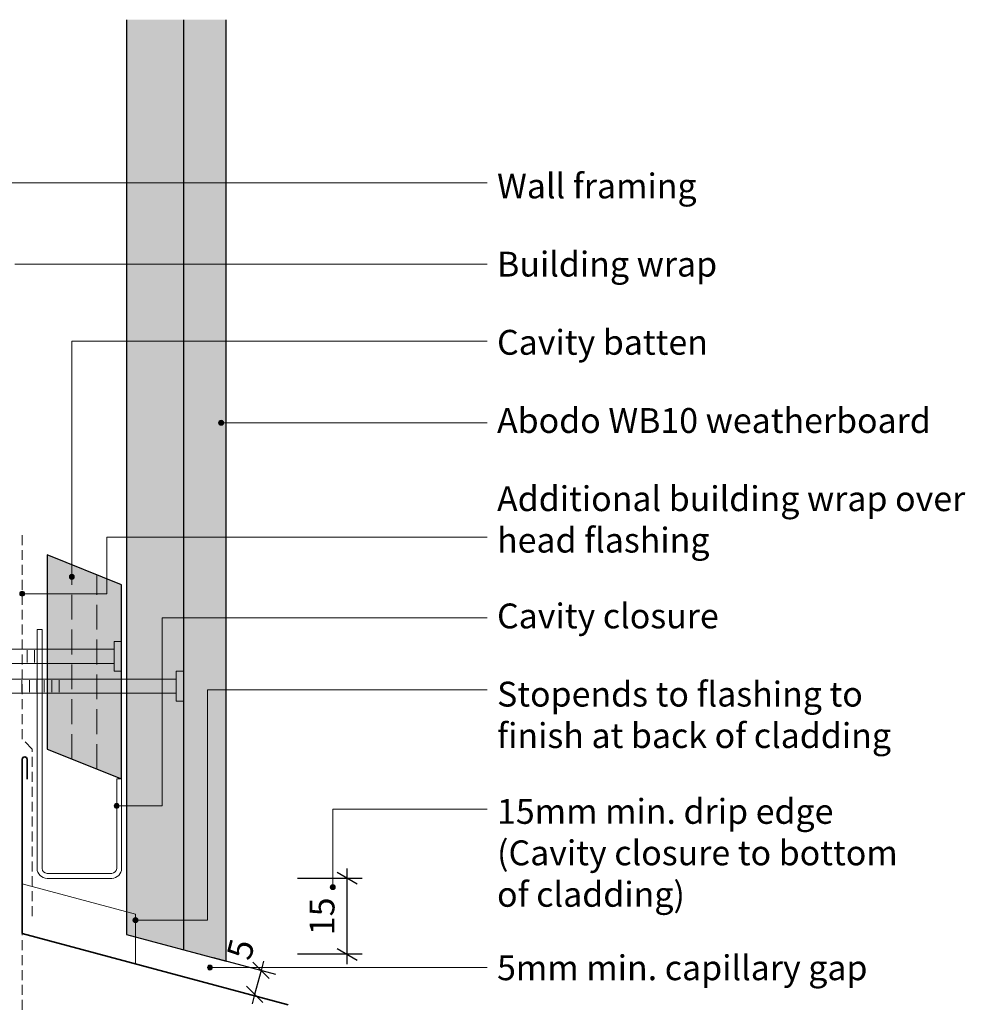
# Model space of a CAD drawing. Units: millimetres. Extents: x 605 to 963, y -1768 to -1453.
import ezdxf

# ---------------------------------------------------------------- set-up
doc = ezdxf.new("R2010")
doc.units = ezdxf.units.MM
doc.header["$MEASUREMENT"] = 0
doc.linetypes.add('Above', pattern=[7, 5, -2])
doc.linetypes.add('Building Wrap Tape', pattern=[3, 2, -1])
for name, color, linetype, lineweight in [('0_Pen_No__1', 7, 'Continuous', 0), ('0_Pen_No__2', 7, 'Continuous', 13), ('0_Pen_No__5', 7, 'Continuous', 35), ('0_Pen_No__7', 7, 'Continuous', 70), ('Documentation_ Floor_Pen_No__1', 7, 'Continuous', 0), ('Documentation_ Floor_Pen_No__4', 7, 'Continuous', 25), ('False Bits_ Plan_Pen_No__1', 7, 'Continuous', 0), ('False Bits_ Plan_Pen_No__2', 7, 'Continuous', 13), ('Fills_ Pattern_Pen_No__1', 7, 'Continuous', 0), ('Fills_ Pattern_Pen_No__4', 7, 'Continuous', 25)]:
    doc.layers.add(name, color=color, linetype=linetype, lineweight=lineweight)
doc.layers.add('Documentation_ Floor', color=7, linetype='Continuous')
doc.layers.add('Fills_ Pattern_Pen_No__151', color=7, linetype='Continuous', lineweight=13, true_color=0xe8e8e8)
doc.layers.add('Fills_ Pattern_Pen_No__153', color=7, linetype='Continuous', lineweight=13, true_color=0xb9b9b9)
doc.styles.add('GENERATED_STYLE_1', font='arial.ttf')

msp = doc.modelspace()

# ---------------------------------------------------------------- hatches: boundary and pattern name
at = {"layer": 'Documentation_ Floor', "linetype": 'Continuous', "lineweight": 0, "true_color": 0x000000}
for points in [[(813.9882363993697, -1534.468333412582), (813.950176165627, -1534.276991696399), (813.8417897899621, -1534.114780021989), (813.6795781155511, -1534.006393646326), (813.4882363993697, -1533.968333412582), (813.2968946831884, -1534.006393646326), (813.1346830087773, -1534.114780021989), (813.0262966331125, -1534.276991696399), (812.9882363993697, -1534.468333412582), (813.0262966331125, -1534.659675128765), (813.1346830087773, -1534.821886803175), (813.2968946831884, -1534.930273178838), (813.4882363993697, -1534.968333412582), (813.6795781155511, -1534.930273178838), (813.8417897899621, -1534.821886803175), (813.950176165627, -1534.659675128765)], [(783.9712149305146, -1565.444195348673), (783.9331546967719, -1565.252853632491), (783.8247683211071, -1565.09064195808), (783.662556646696, -1564.982255582417), (783.4712149305146, -1564.944195348673), (783.2798732143333, -1564.982255582417), (783.1176615399222, -1565.09064195808), (783.0092751642574, -1565.252853632491), (782.9712149305146, -1565.444195348673), (783.0092751642574, -1565.635537064855), (783.1176615399222, -1565.797748739266), (783.2798732143333, -1565.906135114929), (783.4712149305146, -1565.944195348673), (783.662556646696, -1565.906135114929), (783.8247683211071, -1565.797748739266), (783.9331546967719, -1565.635537064855)], [(773.9882363992606, -1568.826578896032), (773.9501761655179, -1568.63523717985), (773.841789789853, -1568.473025505439), (773.6795781154419, -1568.364639129776), (773.4882363992606, -1568.326578896032), (773.2968946830792, -1568.364639129776), (773.1346830086682, -1568.473025505439), (773.0262966330033, -1568.63523717985), (772.9882363992606, -1568.826578896032), (773.0262966330033, -1569.017920612215), (773.1346830086682, -1569.180132286625), (773.2968946830792, -1569.288518662288), (773.4882363992606, -1569.326578896032), (773.6795781154419, -1569.288518662288), (773.841789789853, -1569.180132286625), (773.9501761655179, -1569.017920612215)], [(792.9882363993697, -1611.48443659663), (792.950176165627, -1611.293094880447), (792.8417897899621, -1611.130883206037), (792.6795781155511, -1611.022496830374), (792.4882363993697, -1610.98443659663), (792.2968946831884, -1611.022496830374), (792.1346830087773, -1611.130883206037), (792.0262966331125, -1611.293094880447), (791.9882363993697, -1611.48443659663), (792.0262966331125, -1611.675778312812), (792.1346830087773, -1611.837989987223), (792.2968946831884, -1611.946376362886), (792.4882363993697, -1611.98443659663), (792.6795781155511, -1611.946376362886), (792.8417897899621, -1611.837989987223), (792.950176165627, -1611.675778312812)], [(836.4571355410212, -1627.814399811321), (836.4190753072749, -1627.623058095138), (836.31068893161, -1627.460846420727), (836.1484772571989, -1627.352460045065), (835.9571355410212, -1627.314399811321), (835.7657938248362, -1627.352460045065), (835.6035821504252, -1627.460846420727), (835.4951957747639, -1627.623058095138), (835.4571355410212, -1627.814399811321), (835.4951957747639, -1628.005741527503), (835.6035821504252, -1628.167953201914), (835.7657938248362, -1628.276339577577), (835.9571355410212, -1628.314399811321), (836.1484772571989, -1628.276339577577), (836.31068893161, -1628.167953201914), (836.4190753072749, -1628.005741527503)], [(796.7718715460637, -1634.435645542219), (796.7338113123174, -1634.244303826036), (796.6254249366525, -1634.082092151626), (796.4632132622414, -1633.973705775963), (796.2718715460637, -1633.935645542219), (796.0805298298787, -1633.973705775963), (795.9183181554677, -1634.082092151626), (795.8099317798028, -1634.244303826036), (795.7718715460637, -1634.435645542219), (795.8099317798028, -1634.626987258401), (795.9183181554677, -1634.789198932812), (796.0805298298787, -1634.897585308475), (796.2718715460637, -1634.935645542219), (796.4632132622414, -1634.897585308475), (796.6254249366525, -1634.789198932812), (796.7338113123174, -1634.626987258401)], [(811.7520933772525, -1643.968122323713), (811.7140331435062, -1643.776780607531), (811.605646767845, -1643.61456893312), (811.4434350934339, -1643.506182557457), (811.2520933772525, -1643.468122323713), (811.0607516610676, -1643.506182557457), (810.8985399866565, -1643.61456893312), (810.7901536109953, -1643.776780607531), (810.7520933772525, -1643.968122323713), (810.7901536109953, -1644.159464039896), (810.8985399866565, -1644.321675714306), (811.0607516610676, -1644.430062089969), (811.2520933772525, -1644.468122323713), (811.4434350934339, -1644.430062089969), (811.605646767845, -1644.321675714306), (811.7140331435062, -1644.159464039896)]]:
    msp.add_hatch(color=18, dxfattribs=at).paths.add_polyline_path(points)
at = {"layer": 'Fills_ Pattern_Pen_No__151', "linetype": 'Continuous'}
msp.add_hatch(color=256, dxfattribs=at).paths.add_polyline_path([(793.4882363993661, -1567.044001042186), (778.4882363993661, -1561.044001042186), (778.4882363993661, -1600.044001042186), (793.4882363993661, -1606.044001042186)])
at = {"layer": 'Fills_ Pattern_Pen_No__153', "linetype": 'Continuous'}
msp.add_hatch(color=256, dxfattribs=at).paths.add_polyline_path([(794.4882363993697, -1637.301307427962), (814.4882363993697, -1642.660291276585), (814.4882363993697, -1453.450501050927), (794.4882363993697, -1453.450501050927)])

# ---------------------------------------------------------------- linework, layer by layer
at = {"layer": '0_Pen_No__1', "linetype": 'Building Wrap Tape'}
msp.add_line((773.4882363992606, -1673.475217850356), (773.4882363992606, -1633.475217850355), dxfattribs=at)
at = {"layer": '0_Pen_No__2', "linetype": 'Building Wrap Tape'}
for p, q in [((773.4882363992606, -1598.044001042075), (773.4882363992606, -1556.500153009254)), ((775.4882363993661, -1600.044001042185), (773.4882363992606, -1598.044001042075)), ((775.4882363993661, -1633.632221236894), (775.4882363993661, -1600.044001042185))]:
    msp.add_line(p, q, dxfattribs=at)
at = {"layer": '0_Pen_No__2', "linetype": 'Continuous'}
for q in [(773.4882363992606, -1627.118704481361), (796.2718715460637, -1643.223561119592)]:
    msp.add_line((796.2718715460637, -1633.223561119592), q, dxfattribs=at)
at = {"layer": '0_Pen_No__5', "linetype": 'Continuous'}
for p, q in [((773.4882363992606, -1637.118704481361), (773.4882363992606, -1602.118704481361)), ((774.4882363992497, -1602.118704481361), (774.4882363992497, -1606.118704481362)), ((826.988236399257, -1651.453986276425), (773.4882363992606, -1637.118704481361))]:
    msp.add_line(p, q, dxfattribs=at)
msp.add_arc((773.988236399257, -1602.118704481361), 0.4999999999999449, 0, 180, dxfattribs=at)
at = {"layer": 'Documentation_ Floor', "linetype": 'Continuous'}
for p, q in [((838.8555565269694, -1626.044001042186), (838.8555565269694, -1624.088001042185)), ((841.8555565269694, -1626.044001042186), (828.8555565269694, -1626.044001042186)), ((840.8555565269694, -1627.198701042186), (836.8555565269694, -1624.889301042185)), ((838.8555565269694, -1641.302476847425), (838.8555565269694, -1626.044001042186)), ((836.8555565269694, -1640.147776847425), (840.8555565269694, -1642.457176847425)), ((811.8646699967708, -1641.957308777719), (824.4217057385308, -1645.321956364052)), ((841.8555565269694, -1641.302476847425), (828.8555565269694, -1641.302476847425)), ((838.8555565269694, -1643.258476847425), (838.8555565269694, -1641.302476847425)), ((823.1569215608602, -1646.178491870565), (819.8909349584633, -1642.912506586923)), ((821.5239282596617, -1644.545499228744), (820.2298330341496, -1649.375128360189)), ((822.0301783118834, -1642.656148312523), (821.5239282596617, -1644.545499228744)), ((809.5705747712586, -1646.786937909164), (822.127610513015, -1650.151585495497)), ((818.5968397329511, -1647.742135718368), (821.862826335348, -1651.008121002011)), ((820.2298330341496, -1649.375128360189), (819.7235829819315, -1651.264479276411))]:
    msp.add_line(p, q, dxfattribs=at)
at = {"layer": 'Documentation_ Floor_Pen_No__1', "linetype": 'Continuous', "flags": 128}
for points in [[(866.9966679214326, -1486.222548842237), (758.1881045308896, -1486.222548842237)], [(866.9966679214326, -1502.591654321461), (771.9882363992497, -1502.591654321461)], [(866.9966679214326, -1518.099227933358), (783.4712149305146, -1518.099227933358), (783.4882363993661, -1564.944485163067)], [(866.9966679214326, -1534.468333412582), (813.9882363993697, -1534.468333412582)], [(866.9966679214326, -1557.454909578847), (790.5075460157664, -1557.454909578847), (790.5075460157664, -1568.826578896032), (773.9882363992606, -1568.826578896032)], [(866.9966679214326, -1573.645956983602), (801.652477317743, -1573.645956983602), (801.652477317743, -1611.48443659663), (792.9882363993697, -1611.48443659663)], [(866.9966679214326, -1588.171384266728), (810.7481291758581, -1588.171384266728), (810.7481291758581, -1634.435645542219), (796.7718715460637, -1634.435645542219)], [(866.9966679214326, -1612.109391813162), (835.9571355410212, -1612.109391813162), (835.9571355410212, -1627.314399811321)], [(866.9966679214326, -1643.968122323713), (811.7520933772525, -1643.968122323713)]]:
    msp.add_lwpolyline(points, dxfattribs=at)
at = {"layer": 'Documentation_ Floor_Pen_No__1', "linetype": 'Continuous'}
for centre in [(813.4882363993697, -1534.468333412582), (783.4712149305146, -1565.444195348673), (773.4882363992606, -1568.826578896032), (792.4882363993697, -1611.48443659663), (835.9571355410212, -1627.814399811321), (796.2718715460637, -1634.435645542219), (811.2520933772525, -1643.968122323713)]:
    msp.add_circle(centre, 0.5, dxfattribs=at)
at = {"layer": 'Documentation_ Floor_Pen_No__4', "linetype": 'Continuous'}
for p, q in [((794.4882363993697, -1453.450501050927), (794.4882363993697, -1637.301307427962)), ((805.9382363993705, -1453.450501050927), (805.9382363993705, -1640.369325681299)), ((814.4882363993697, -1642.660291276585), (814.4882363993697, -1453.450501050927)), ((794.4882363993697, -1637.301307427962), (814.4882363993697, -1642.660291276585))]:
    msp.add_line(p, q, dxfattribs=at)
at = {"layer": 'False Bits_ Plan_Pen_No__1', "linetype": 'Continuous'}
for p, q in [((774.4737293082349, -1582.644692737017), (774.4737293082349, -1580.174692737015)), ((775.9737293082312, -1582.644692737017), (775.9737293082276, -1580.174692737016)), ((773.4237293082319, -1588.644692737017), (773.4237293082319, -1586.174692737016)), ((774.9237293082319, -1588.644692737017), (774.9237293082319, -1586.174692737015)), ((776.4237293082319, -1588.644692737017), (776.4237293082319, -1586.174692737015)), ((777.9237293082319, -1588.644692737017), (777.9237293082319, -1586.174692737015)), ((779.4237293082319, -1588.644692737017), (779.4237293082319, -1586.174692737015)), ((780.9237293082319, -1588.644692737017), (780.9237293082319, -1586.174692737016))]:
    msp.add_line(p, q, dxfattribs=at)
at = {"layer": 'False Bits_ Plan_Pen_No__2', "linetype": 'Above'}
for p, q in [((783.4882363993661, -1602.044001042186), (783.4882363993661, -1563.044001042186)), ((788.4882363993661, -1604.044001042186), (788.4882363993661, -1565.044001042186))]:
    msp.add_line(p, q, dxfattribs=at)
at = {"layer": 'False Bits_ Plan_Pen_No__2', "linetype": 'Continuous'}
for p, q in [((791.9882363993734, -1578.409692737019), (793.4882363993734, -1578.409692737019)), ((791.9882363993697, -1584.409692737019), (791.9882363993734, -1578.409692737019)), ((793.4882363993697, -1584.409692737019), (793.4882363993734, -1578.409692737019)), ((791.9882363993734, -1579.974692737016), (745.9737293082312, -1579.974692737016)), ((791.9882363993697, -1582.844692737018), (745.9737293082276, -1582.844692737018)), ((793.4882363993697, -1584.409692737019), (791.9882363993697, -1584.409692737019)), ((804.4382363993705, -1584.409692737019), (805.9382363993705, -1584.409692737019)), ((804.4382363993705, -1590.409692737019), (804.4382363993705, -1584.409692737019)), ((805.9382363993705, -1590.409692737019), (805.9382363993705, -1584.409692737019)), ((804.4382363993705, -1585.974692737016), (743.4237293082319, -1585.974692737016)), ((804.4382363993705, -1588.844692737018), (743.4237293082319, -1588.844692737018)), ((805.9382363993705, -1590.409692737019), (804.4382363993705, -1590.409692737019))]:
    msp.add_line(p, q, dxfattribs=at)
at = {"layer": 'Fills_ Pattern_Pen_No__1', "linetype": 'Continuous', "flags": 128}
for points in [[(791.4882363993588, -1625.044001042186), (778.4882363993697, -1625.044001042186, -0.414213562373095), (777.4882363993661, -1624.044001042185), (777.4882363993661, -1576.044001042185), (776.4882363993734, -1576.044001042185), (776.4882363993734, -1624.044001042185, 0.414213562373095), (778.4882363993697, -1626.044001042186), (791.4882363993661, -1626.044001042186)], [(791.4882363993588, -1626.044001042186, 0.414213562373095), (793.4882363993697, -1624.044001042185), (793.4882363993697, -1606.044001042186), (792.4882363993661, -1606.044001042186), (792.4882363993661, -1624.044001042185, -0.414213562373095), (791.4882363993588, -1625.044001042186)]]:
    msp.add_lwpolyline(points, format="xyb", dxfattribs=at)
at = {"layer": 'Fills_ Pattern_Pen_No__4', "linetype": 'Continuous', "flags": 128}
msp.add_lwpolyline([(793.4882363993661, -1567.044001042186), (778.4882363993661, -1561.044001042186), (778.4882363993661, -1600.044001042186), (793.4882363993661, -1606.044001042186)], close=True, dxfattribs=at)

# ---------------------------------------------------------------- texts
at = {"layer": '0_Pen_No__7', "linetype": 'Continuous', "char_height": 5, "attachment_point": 1, "style": 'GENERATED_STYLE_1'}
for s, insert in [('{Cavity closure\\P}', (868.9966679214326, -1570.796511073734)), ('{Stopends to flashing to\\Pfinish at back of cladding\\P}', (868.9966679214326, -1586.510806844905))]:
    msp.add_mtext(s, dxfattribs=dict(at, insert=insert))
at = {"layer": 'Documentation_ Floor', "char_height": 5, "attachment_point": 7, "style": 'GENERATED_STYLE_1'}
for s, insert, rotation in [('{15}', (837.8555565493211, -1637.467539081893), 90), ('{5}', (820.8571972633858, -1643.170069963023), 75.00000000000114)]:
    msp.add_mtext(s, dxfattribs=dict(at, insert=insert, rotation=rotation))
at = {"layer": 'Documentation_ Floor_Pen_No__1', "linetype": 'Continuous', "attachment_point": 1, "style": 'GENERATED_STYLE_1'}
for s, insert, char_height in [('{Wall framing\\P}', (868.9966679214326, -1484.367840092886), 5), ('{Building wrap\\P}', (868.9966679214326, -1500.082134998999), 5), ('{Cavity batten\\P}', (868.9966679214326, -1515.796446690839), 5), ('Abodo WB10 weatherboard', (868.9966679214326, -1531.51075838268), 5.000000000000001), ('Additional building wrap over\\Phead flashing', (868.9966679214326, -1547.22507007452), 5), ('{15mm min. drip edge\\P(Cavity closure to bottom\\Pof cladding)\\P}', (868.9966679214326, -1610.082269110748), 5), ('{5mm min. capillary gap\\P}', (868.9966679214326, -1641.510848247035), 5)]:
    msp.add_mtext(s, dxfattribs=dict(at, insert=insert, char_height=char_height))

doc.saveas('drawing.dxf')
